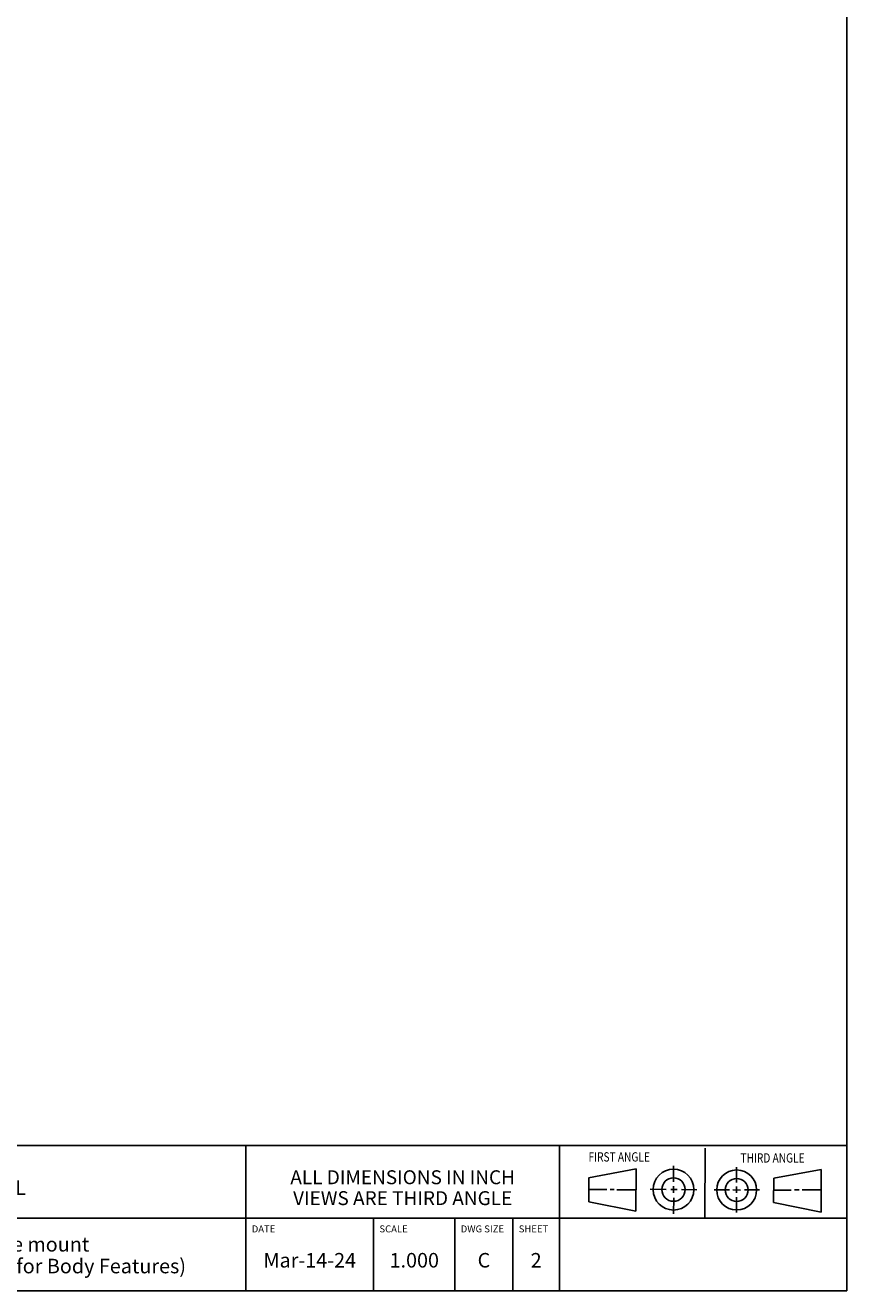
# Model space of a CAD drawing. Units: inches. Extents: x 0.3 to 21.7, y 0.3 to 16.7.
# Drawn here: x 14.6 to 21.7, y 0.3 to 11.2 of the extents above; entities that cross this region are included whole.
import ezdxf

# ---------------------------------------------------------------- set-up
doc = ezdxf.new("R2010")
doc.units = ezdxf.units.IN
doc.header["$LTSCALE"] = 1.21
doc.header["$MEASUREMENT"] = 0
doc.layers.get('0').update_dxf_attribs({"linetype": 'CONTINUOUS'})
doc.styles.get("Standard").update_dxf_attribs({"font": 'txt', "width": 0.8})

# ---------------------------------------------------------------- blocks, each defined once
blk = doc.blocks.new('SUN_FIRST_THIRD_ANGLE_BL0', base_point=(20.482, 1.229))
at = {"color": 7, "linetype": 'Continuous'}
for p, q in [((20.48, 1.528), (20.477, 0.929)), ((19.476, 1.272), (19.885, 1.351)), ((19.885, 1.351), (19.883, 0.985)), ((20.208, 1.376), (20.207, 1.238)), ((20.749, 1.234), (20.749, 1.364)), ((21.07, 1.27), (21.479, 1.345)), ((21.479, 1.345), (21.479, 0.978)), ((19.477, 1.066), (19.478, 1.271)), ((20.208, 1.202), (20.207, 1.143)), ((21.07, 1.27), (21.069, 1.062)), ((19.477, 1.173), (19.633, 1.172)), ((19.66, 1.172), (19.695, 1.172)), ((19.719, 1.171), (19.885, 1.17)), ((20.007, 1.175), (20.144, 1.174)), ((20.183, 1.173), (20.238, 1.172)), ((20.209, 1.101), (20.208, 0.963)), ((20.276, 1.172), (20.408, 1.171)), ((20.688, 1.17), (20.557, 1.17)), ((20.717, 1.17), (20.783, 1.168)), ((20.749, 1.199), (20.749, 1.143)), ((20.75, 1.106), (20.75, 0.976)), ((20.818, 1.169), (20.948, 1.169)), ((21.221, 1.166), (21.071, 1.166)), ((21.288, 1.169), (21.25, 1.169)), ((21.479, 1.169), (21.316, 1.169)), ((19.883, 0.985), (19.477, 1.066)), ((21.479, 0.978), (21.069, 1.062))]:
    blk.add_line(p, q, dxfattribs=at)
for centre, radius in [((20.207, 1.172), 0.176), ((20.751, 1.169), 0.172), ((20.207, 1.172), 0.101), ((20.751, 1.169), 0.0985)]:
    blk.add_circle(centre, radius, dxfattribs=at)
at = {"color": 2, "linetype": 'Continuous', "width": 0.8}
for s, p in [('FIRST ANGLE', (19.475, 1.414)), ('THIRD ANGLE', (20.784, 1.405))]:
    blk.add_text(s, height=0.08, dxfattribs=at).set_placement(p)
blk = doc.blocks.new('*T1')
at = {"color": 2, "linetype": 'Continuous'}
for p, q in [((9.275, 1.25), (0, 1.25)), ((0, 0), (0, 1.25)), ((4.1, 0), (4.1, 1.25)), ((6.8, 0), (6.8, 1.25)), ((9.275, 0), (9.275, 1.25)), ((9.275, 0.625), (0, 0.625)), ((5.2, 0), (5.2, 0.625)), ((5.9, 0), (5.9, 0.625)), ((6.4, 0), (6.4, 0.625)), ((9.275, 0), (0, 0))]:
    blk.add_line(p, q, dxfattribs=at)
at = {"color": 2, "linetype": 'Continuous', "line_spacing_factor": 0.9}
for s, insert, char_height, width, attachment_point in [('MODEL', (0.05, 1.1875), 0.06, 0.48, 1), ('ALL DIMENSIONS IN INCH\\PVIEWS ARE THIRD ANGLE', (5.45, 1.0375), 0.12, 4.224, 2), ('H2L', (2.05, 0.95), 0.125, 0.6, 2), ('DESCRIPTION', (0.05, 0.5625), 0.06, 1.056, 1), ('DATE', (4.15, 0.5625), 0.06, 0.384, 1), ('SCALE', (5.25, 0.5625), 0.06, 0.48, 1), ('DWG SIZE', (5.95, 0.5625), 0.06, 0.768, 1), ('SHEET', (6.45, 0.5625), 0.06, 0.48, 1), ('T-17A Line mount\\P(See Technical Data for Body Features)', (2.05, 0.4625), 0.125, 7.6, 2), ('Mar-14-24', (4.65, 0.325), 0.125, 1.8, 2), ('1.000', (5.55, 0.325), 0.125, 1, 2), ('C', (6.15, 0.325), 0.125, 0.2, 2), ('2', (6.6, 0.325), 0.125, 0.2, 2)]:
    blk.add_mtext(s, dxfattribs=dict(at, insert=insert, char_height=char_height, width=width, attachment_point=attachment_point))

msp = doc.modelspace()

# ---------------------------------------------------------------- linework, layer by layer
at = {"color": 7, "linetype": 'Continuous'}
for p, q in [((21.699, 0.301), (21.699, 16.699)), ((0.301, 0.301), (21.699, 0.301))]:
    msp.add_line(p, q, dxfattribs=at)

# ---------------------------------------------------------------- block references
msp.add_blockref('*T1', (12.424, 0.301))
at = {"color": 2, "linetype": 'Continuous'}
msp.add_blockref('SUN_FIRST_THIRD_ANGLE_BL0', (20.482, 1.229), dxfattribs=at)

doc.saveas('drawing.dxf')
